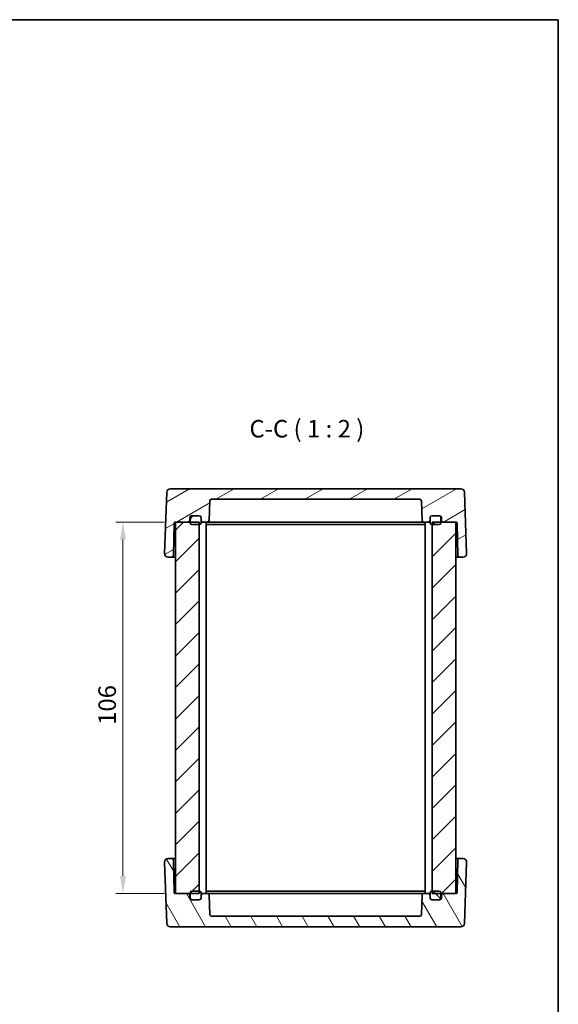
# Model space of a CAD drawing. Units: millimetres. Extents: x 29 to 2992, y 16 to 578.
# Drawn here: x 1449 to 1603, y 297 to 578 of the extents above; entities that cross this region are included whole.
import ezdxf

# ---------------------------------------------------------------- set-up
doc = ezdxf.new("R2010")
doc.units = ezdxf.units.MM
doc.header["$LTSCALE"] = 2
doc.layers.get('Defpoints').update_dxf_attribs({"lineweight": 25})
for name, color, linetype, lineweight in [('Border (ISO)', 7, 'Continuous', 35), ('Dimension (ISO)', 7, 'Continuous', 18), ('Symbol (ISO)', 7, 'Continuous', 18), ('Visible (ISO)', 7, 'Continuous', 35)]:
    doc.layers.add(name, color=color, linetype=linetype, lineweight=lineweight)
doc.layers.add('Hatch (ISO)', color=1, linetype='Continuous', lineweight=18, true_color=0xff0000)
doc.styles.add('Note Text (TK)', font='MS PGothic.ttf')
doc.dimstyles.new('Default - Method 1b (TK)', dxfattribs={"dimscale": 2, "dimtxt": 2.5, "dimasz": 2.5, "dimexe": 1, "dimexo": 1.5, "dimgap": 1, "dimtad": 1, "dimtoh": 1, "dimrnd": 1e-08, "dimdsep": 46, "dimtxsty": 'Note Text (TK)', "dimcen": 0.09, "dimdle": 5, "dimclrd": 100, "dimclre": 100, "dimclrt": 7, "dimadec": 1, "dimazin": 1, "dimtfac": 1, "dimtmove": 0, "dimatfit": 3, "dimfxl": 1, "dimtolj": 1, "dimlwd": -1, "dimlwe": -1, "dimarcsym": 0})

# ---------------------------------------------------------------- blocks, each defined once
blk = doc.blocks.new('図面枠 tk図枠')
at = {"layer": 'Border (ISO)'}
for p, q in [((14.5, 289), (405.5, 289)), ((405.5, 289), (405.5, 8))]:
    blk.add_line(p, q, dxfattribs=at)
blk = doc.blocks.new('*D44')
at = {"layer": 'Defpoints', "color": 0, "transparency": 16777216}
for p in [(1493.6, 434.63), (1478.71, 328.63), (1493.6, 328.63)]:
    blk.add_point(p, dxfattribs=at)
at = {"layer": 'Dimension (ISO)', "color": 100, "transparency": 16777216}
for p, q in [((1490.6, 434.63), (1476.71, 434.63)), ((1478.71, 429.63), (1478.71, 333.63)), ((1490.6, 328.63), (1476.71, 328.63))]:
    blk.add_line(p, q, dxfattribs=at)
for points in [[(1477.87, 429.63), (1479.54, 429.63), (1478.71, 434.63)], [(1477.87, 333.63), (1479.54, 333.63), (1478.71, 328.63)]]:
    blk.add_solid(points, dxfattribs=at)
at = {"layer": 'Dimension (ISO)', "color": 7, "transparency": 16777216, "insert": (1474.21, 376.75), "char_height": 5, "attachment_point": 4, "rotation": 90, "style": 'Note Text (TK)'}
blk.add_mtext('\\A1;106', dxfattribs=at)

msp = doc.modelspace()

# ---------------------------------------------------------------- hatches: boundary and pattern name
at = {"layer": 'Hatch (ISO)'}
h = msp.add_hatch(dxfattribs=at)
h.set_pattern_fill('ANSI31', color=256, scale=50.8, angle=-14.999978, style=0)
h.set_pattern_definition([(30, (792, 0), (-3.175, 5.49926), [])])
edge = h.paths.add_edge_path()
edge.add_ellipse((1566.9066, 435.9269), major_axis=(-0.5, 0), ratio=1, start_angle=270, end_angle=360)
edge.add_line((1566.4066, 435.9269), (1566.4066, 435.1269))
edge.add_ellipse((1565.9066, 435.1269), major_axis=(0, -0.5), ratio=1, start_angle=0, end_angle=90, ccw=False)
edge.add_line((1565.9066, 434.6269), (1564.6164, 434.6269))
edge.add_ellipse((1564.6164, 435.1269), major_axis=(-0.4997, -0.0174), ratio=1, start_angle=0, end_angle=88, ccw=False)
edge.add_line((1564.1167, 435.1094), (1563.9234, 440.6443))
edge.add_ellipse((1563.4237, 440.6269), major_axis=(0, 0.5), ratio=1, start_angle=272, end_angle=360)
edge.add_line((1563.4237, 441.1269), (1503.9894, 441.1269))
edge.add_ellipse((1503.9894, 440.6269), major_axis=(-0.4997, 0.0174), ratio=1, start_angle=272, end_angle=360)
edge.add_line((1503.4897, 440.6443), (1503.2964, 435.1094))
edge.add_ellipse((1502.7967, 435.1269), major_axis=(0, -0.5), ratio=1, start_angle=0, end_angle=88, ccw=False)
edge.add_line((1502.7967, 434.6269), (1501.5066, 434.6269))
edge.add_ellipse((1501.5066, 435.1269), major_axis=(-0.5, 0), ratio=1, start_angle=0, end_angle=90, ccw=False)
edge.add_line((1501.0066, 435.1269), (1501.0066, 435.9269))
edge.add_ellipse((1500.5066, 435.9269), major_axis=(0, 0.5), ratio=1, start_angle=270, end_angle=360)
edge.add_line((1500.5066, 436.4269), (1498.4066, 436.4269))
edge.add_line((1498.4066, 436.4269), (1498.3066, 436.4269))
edge.add_ellipse((1498.3066, 435.9269), major_axis=(-0.5, 0), ratio=1, start_angle=270, end_angle=360)
edge.add_line((1497.8066, 435.9269), (1497.8066, 435.1269))
edge.add_ellipse((1497.3066, 435.1269), major_axis=(0, -0.5), ratio=1, start_angle=0, end_angle=90, ccw=False)
edge.add_line((1497.3066, 434.6269), (1493.7066, 434.6269))
edge.add_line((1493.7066, 434.6269), (1493.6014, 434.6269))
edge.add_ellipse((1493.6014, 434.3269), major_axis=(-0.3, 0.0052), ratio=1, start_angle=271, end_angle=360)
edge.add_line((1493.3014, 434.3321), (1493.1406, 425.1181))
edge.add_ellipse((1492.6407, 425.1269), major_axis=(0, -0.5), ratio=1, start_angle=0, end_angle=89, ccw=False)
edge.add_line((1492.6407, 424.6269), (1491.5921, 424.6269))
edge.add_ellipse((1491.5921, 425.6269), major_axis=(-0.9994, 0.0349), ratio=1, start_angle=0, end_angle=92, ccw=False)
edge.add_line((1490.5927, 425.6618), (1491.2038, 443.1618))
edge.add_ellipse((1492.2032, 443.1269), major_axis=(0, 1), ratio=1, start_angle=0, end_angle=88, ccw=False)
edge.add_line((1492.2032, 444.1269), (1575.2099, 444.1269))
edge.add_ellipse((1575.2099, 443.1269), major_axis=(0.9994, 0.0349), ratio=1, start_angle=0, end_angle=88, ccw=False)
edge.add_line((1576.2093, 443.1618), (1576.8204, 425.6618))
edge.add_ellipse((1575.821, 425.6269), major_axis=(0, -1), ratio=1, start_angle=0, end_angle=92, ccw=False)
edge.add_line((1575.821, 424.6269), (1574.7725, 424.6269))
edge.add_ellipse((1574.7725, 425.1269), major_axis=(-0.4999, -0.0087), ratio=1, start_angle=0, end_angle=89, ccw=False)
edge.add_line((1574.2725, 425.1181), (1574.1117, 434.3321))
edge.add_ellipse((1573.8117, 434.3269), major_axis=(0, 0.3), ratio=1, start_angle=271, end_angle=360)
edge.add_line((1573.8117, 434.6269), (1573.7066, 434.6269))
edge.add_line((1573.7066, 434.6269), (1570.1066, 434.6269))
edge.add_ellipse((1570.1066, 435.1269), major_axis=(-0.5, 0), ratio=1, start_angle=0, end_angle=90, ccw=False)
edge.add_line((1569.6066, 435.1269), (1569.6066, 435.9269))
edge.add_ellipse((1569.1066, 435.9269), major_axis=(0, 0.5), ratio=1, start_angle=270, end_angle=360)
edge.add_line((1569.1066, 436.4269), (1569.0066, 436.4269))
edge.add_line((1569.0066, 436.4269), (1566.9066, 436.4269))
h = msp.add_hatch(dxfattribs=at)
h.set_pattern_fill('ANSI31', color=256, scale=50.8, angle=14.999978, style=0)
h.set_pattern_definition([(60, (792, 0), (-5.49926, 3.175), [])])
edge = h.paths.add_edge_path()
edge.add_ellipse((1498.4066, 434.4269), major_axis=(-0.5, 0), ratio=1, start_angle=0, end_angle=90)
edge.add_line((1498.4066, 433.9269), (1500.4566, 433.9269))
edge.add_line((1500.4566, 433.9269), (1500.5066, 433.9269))
edge.add_ellipse((1500.5066, 434.4269), major_axis=(0, -0.5), ratio=1, start_angle=0, end_angle=90)
edge.add_line((1501.0066, 434.4269), (1501.0066, 435.1269))
edge.add_line((1501.0066, 435.1269), (1501.0066, 435.9269))
edge.add_ellipse((1500.5066, 435.9269), major_axis=(0.5, 0), ratio=1, start_angle=0, end_angle=90)
edge.add_line((1500.5066, 436.4269), (1498.4066, 436.4269))
edge.add_ellipse((1498.4066, 435.9269), major_axis=(0, 0.5), ratio=1, start_angle=0, end_angle=90)
edge.add_line((1497.9066, 435.9269), (1497.9066, 434.6269))
edge.add_line((1497.9066, 434.6269), (1497.9066, 434.4269))
edge = h.paths.add_edge_path()
edge.add_ellipse((1566.9066, 435.9269), major_axis=(0, 0.5), ratio=1, start_angle=0, end_angle=90)
edge.add_line((1566.4066, 435.9269), (1566.4066, 435.1269))
edge.add_line((1566.4066, 435.1269), (1566.4066, 434.4269))
edge.add_ellipse((1566.9066, 434.4269), major_axis=(-0.5, 0), ratio=1, start_angle=0, end_angle=90)
edge.add_line((1566.9066, 433.9269), (1566.9566, 433.9269))
edge.add_line((1566.9566, 433.9269), (1569.0066, 433.9269))
edge.add_ellipse((1569.0066, 434.4269), major_axis=(0, -0.5), ratio=1, start_angle=0, end_angle=90)
edge.add_line((1569.5066, 434.4269), (1569.5066, 434.6269))
edge.add_line((1569.5066, 434.6269), (1569.5066, 435.9269))
edge.add_ellipse((1569.0066, 435.9269), major_axis=(0.5, 0), ratio=1, start_angle=0, end_angle=90)
edge.add_line((1569.0066, 436.4269), (1566.9066, 436.4269))
h = msp.add_hatch(dxfattribs=at)
h.set_pattern_fill('ANSI31', color=256, scale=50.8, style=0)
h.set_pattern_definition([(45, (792, 0), (-4.49013, 4.49013), [])])
h.paths.add_polyline_path([(1493.7066, 328.6269), (1497.3066, 328.6269), (1497.9066, 328.6269), (1500.4566, 328.6269), (1500.4566, 329.3269), (1500.4566, 433.9269), (1500.4566, 434.6269), (1497.9066, 434.6269), (1497.3066, 434.6269), (1493.7066, 434.6269)])
h.paths.add_polyline_path([(1566.9566, 328.6269), (1569.5066, 328.6269), (1570.1066, 328.6269), (1573.7066, 328.6269), (1573.7066, 434.6269), (1570.1066, 434.6269), (1569.5066, 434.6269), (1566.9566, 434.6269), (1566.9566, 433.9269), (1566.9566, 329.3269)])
h = msp.add_hatch(dxfattribs=at)
h.set_pattern_fill('ANSI31', color=256, scale=50.8, angle=75.000175, style=0)
h.set_pattern_definition([(120.0002, (792, 0), (-5.49925, -3.175017), [])])
edge = h.paths.add_edge_path()
edge.add_ellipse((1566.9066, 327.3269), major_axis=(0, -0.5), ratio=1, start_angle=270, end_angle=360)
edge.add_line((1566.9066, 326.8269), (1569.0066, 326.8269))
edge.add_line((1569.0066, 326.8269), (1569.1066, 326.8269))
edge.add_ellipse((1569.1066, 327.3269), major_axis=(0.5, 0), ratio=1, start_angle=270, end_angle=360)
edge.add_line((1569.6066, 327.3269), (1569.6066, 328.1269))
edge.add_ellipse((1570.1066, 328.1269), major_axis=(0, 0.5), ratio=1, start_angle=0, end_angle=90, ccw=False)
edge.add_line((1570.1066, 328.6269), (1573.7066, 328.6269))
edge.add_line((1573.7066, 328.6269), (1573.8117, 328.6269))
edge.add_ellipse((1573.8117, 328.9269), major_axis=(0.3, -0.0052), ratio=1, start_angle=271, end_angle=360)
edge.add_line((1574.1117, 328.9216), (1574.2725, 338.1356))
edge.add_ellipse((1574.7725, 338.1269), major_axis=(0, 0.5), ratio=1, start_angle=0, end_angle=89, ccw=False)
edge.add_line((1574.7725, 338.6269), (1575.821, 338.6269))
edge.add_ellipse((1575.821, 337.6269), major_axis=(0.9994, -0.0349), ratio=1, start_angle=0, end_angle=92, ccw=False)
edge.add_line((1576.8204, 337.592), (1576.2093, 320.092))
edge.add_ellipse((1575.2099, 320.1269), major_axis=(0, -1), ratio=1, start_angle=0, end_angle=88, ccw=False)
edge.add_line((1575.2099, 319.1269), (1492.2032, 319.1269))
edge.add_ellipse((1492.2032, 320.1269), major_axis=(-0.9994, -0.0349), ratio=1, start_angle=0, end_angle=88, ccw=False)
edge.add_line((1491.2038, 320.092), (1490.5927, 337.592))
edge.add_ellipse((1491.5921, 337.6269), major_axis=(0, 1), ratio=1, start_angle=0, end_angle=92, ccw=False)
edge.add_line((1491.5921, 338.6269), (1492.6407, 338.6269))
edge.add_ellipse((1492.6407, 338.1269), major_axis=(0.4999, 0.0087), ratio=1, start_angle=0, end_angle=89, ccw=False)
edge.add_line((1493.1406, 338.1356), (1493.3014, 328.9216))
edge.add_ellipse((1493.6014, 328.9269), major_axis=(0, -0.3), ratio=1, start_angle=271, end_angle=360)
edge.add_line((1493.6014, 328.6269), (1493.7066, 328.6269))
edge.add_line((1493.7066, 328.6269), (1497.3066, 328.6269))
edge.add_ellipse((1497.3066, 328.1269), major_axis=(0.5, 0), ratio=1, start_angle=0, end_angle=90, ccw=False)
edge.add_line((1497.8066, 328.1269), (1497.8066, 327.3269))
edge.add_ellipse((1498.3066, 327.3269), major_axis=(0, -0.5), ratio=1, start_angle=270, end_angle=360)
edge.add_line((1498.3066, 326.8269), (1498.4066, 326.8269))
edge.add_line((1498.4066, 326.8269), (1500.5066, 326.8269))
edge.add_ellipse((1500.5066, 327.3269), major_axis=(0.5, 0), ratio=1, start_angle=270, end_angle=360)
edge.add_line((1501.0066, 327.3269), (1501.0066, 328.1269))
edge.add_ellipse((1501.5066, 328.1269), major_axis=(0, 0.5), ratio=1, start_angle=0, end_angle=90, ccw=False)
edge.add_line((1501.5066, 328.6269), (1502.7967, 328.6269))
edge.add_ellipse((1502.7967, 328.1269), major_axis=(0.4997, 0.0174), ratio=1, start_angle=0, end_angle=88, ccw=False)
edge.add_line((1503.2964, 328.1443), (1503.4897, 322.6094))
edge.add_ellipse((1503.9894, 322.6269), major_axis=(0, -0.5), ratio=1, start_angle=272, end_angle=360)
edge.add_line((1503.9894, 322.1269), (1563.4237, 322.1269))
edge.add_ellipse((1563.4237, 322.6269), major_axis=(0.4997, -0.0174), ratio=1, start_angle=272, end_angle=360)
edge.add_line((1563.9234, 322.6094), (1564.1167, 328.1443))
edge.add_ellipse((1564.6164, 328.1269), major_axis=(0, 0.5), ratio=1, start_angle=0, end_angle=88, ccw=False)
edge.add_line((1564.6164, 328.6269), (1565.9066, 328.6269))
edge.add_ellipse((1565.9066, 328.1269), major_axis=(0.5, 0), ratio=1, start_angle=0, end_angle=90, ccw=False)
edge.add_line((1566.4066, 328.1269), (1566.4066, 327.3269))
h = msp.add_hatch(dxfattribs=at)
h.set_pattern_fill('ANSI31', color=256, scale=50.8, angle=90.00021, style=0)
h.set_pattern_definition([(135.0002, (792, 0), (-4.49011, -4.490145), [])])
edge = h.paths.add_edge_path()
edge.add_ellipse((1498.4066, 328.8269), major_axis=(0, 0.5), ratio=1, start_angle=0, end_angle=90)
edge.add_line((1497.9066, 328.8269), (1497.9066, 328.6269))
edge.add_line((1497.9066, 328.6269), (1497.9066, 327.3269))
edge.add_ellipse((1498.4066, 327.3269), major_axis=(-0.5, 0), ratio=1, start_angle=0, end_angle=90)
edge.add_line((1498.4066, 326.8269), (1500.5066, 326.8269))
edge.add_ellipse((1500.5066, 327.3269), major_axis=(0, -0.5), ratio=1, start_angle=0, end_angle=90)
edge.add_line((1501.0066, 327.3269), (1501.0066, 328.1269))
edge.add_line((1501.0066, 328.1269), (1501.0066, 328.8269))
edge.add_ellipse((1500.5066, 328.8269), major_axis=(0.5, 0), ratio=1, start_angle=0, end_angle=90)
edge.add_line((1500.5066, 329.3269), (1500.4566, 329.3269))
edge.add_line((1500.4566, 329.3269), (1498.4066, 329.3269))
edge = h.paths.add_edge_path()
edge.add_ellipse((1566.9066, 327.3269), major_axis=(-0.5, 0), ratio=1, start_angle=0, end_angle=90)
edge.add_line((1566.9066, 326.8269), (1569.0066, 326.8269))
edge.add_ellipse((1569.0066, 327.3269), major_axis=(0, -0.5), ratio=1, start_angle=0, end_angle=90)
edge.add_line((1569.5066, 327.3269), (1569.5066, 328.6269))
edge.add_line((1569.5066, 328.6269), (1569.5066, 328.8269))
edge.add_ellipse((1569.0066, 328.8269), major_axis=(0.5, 0), ratio=1, start_angle=0, end_angle=90)
edge.add_line((1569.0066, 329.3269), (1566.9566, 329.3269))
edge.add_line((1566.9566, 329.3269), (1566.9066, 329.3269))
edge.add_ellipse((1566.9066, 328.8269), major_axis=(0, 0.5), ratio=1, start_angle=0, end_angle=90)
edge.add_line((1566.4066, 328.8269), (1566.4066, 328.1269))
edge.add_line((1566.4066, 328.1269), (1566.4066, 327.3269))

# ---------------------------------------------------------------- linework, layer by layer
at = {"layer": 'Visible (ISO)'}
for p, q in [((1575.2099, 444.1269), (1492.2032, 444.1269)), ((1491.2038, 443.1618), (1490.5927, 425.6618)), ((1576.8204, 425.6618), (1576.2093, 443.1618)), ((1503.2964, 435.1094), (1503.4897, 440.6443)), ((1503.9894, 441.1269), (1563.4237, 441.1269)), ((1563.9234, 440.6443), (1564.1167, 435.1094)), ((1497.8066, 435.1269), (1497.8066, 435.9269)), ((1497.9066, 435.9269), (1497.9066, 434.4269)), ((1498.3066, 436.4269), (1500.5066, 436.4269)), ((1500.5066, 436.4269), (1498.4066, 436.4269)), ((1501.0066, 434.4269), (1501.0066, 435.9269)), ((1501.0066, 435.9269), (1501.0066, 435.1269)), ((1566.4066, 435.9269), (1566.4066, 434.4269)), ((1566.4066, 435.1269), (1566.4066, 435.9269)), ((1569.0066, 436.4269), (1566.9066, 436.4269)), ((1566.9066, 436.4269), (1569.1066, 436.4269)), ((1569.5066, 434.4269), (1569.5066, 435.9269)), ((1569.6066, 435.9269), (1569.6066, 435.1269)), ((1493.1406, 425.1181), (1493.3014, 434.3321)), ((1493.6014, 434.6269), (1497.3066, 434.6269)), ((1500.4566, 434.6269), (1493.7066, 434.6269)), ((1493.7066, 434.6269), (1493.7066, 328.6269)), ((1498.4066, 433.9269), (1500.5066, 433.9269)), ((1500.4566, 328.6269), (1500.4566, 434.6269)), ((1501.0066, 434.6269), (1501.5066, 434.6269)), ((1501.5066, 434.6269), (1502.7967, 434.6269)), ((1502.4566, 328.6269), (1502.4566, 434.6269)), ((1502.4566, 433.9269), (1503.8998, 433.9269)), ((1502.7967, 434.6269), (1507.8066, 434.6269)), ((1503.8998, 433.9269), (1506.3747, 433.9269)), ((1506.3747, 433.9269), (1561.0384, 433.9269)), ((1510.3066, 434.6269), (1507.8066, 434.6269)), ((1510.3066, 434.6269), (1557.1066, 434.6269)), ((1559.6066, 434.6269), (1557.1066, 434.6269)), ((1559.6066, 434.6269), (1564.6164, 434.6269)), ((1561.0384, 433.9269), (1563.5133, 433.9269)), ((1563.5133, 433.9269), (1564.9566, 433.9269)), ((1564.6164, 434.6269), (1565.9066, 434.6269)), ((1564.9566, 328.6269), (1564.9566, 434.6269)), ((1565.9066, 434.6269), (1566.4066, 434.6269)), ((1566.9066, 433.9269), (1569.0066, 433.9269)), ((1573.7066, 434.6269), (1566.9566, 434.6269)), ((1566.9566, 434.6269), (1566.9566, 328.6269)), ((1570.1066, 434.6269), (1573.8117, 434.6269)), ((1573.7066, 328.6269), (1573.7066, 434.6269)), ((1574.1117, 434.3321), (1574.2725, 425.1181)), ((1491.5921, 424.6269), (1492.6407, 424.6269)), ((1492.6407, 424.6269), (1493.7066, 424.6269)), ((1573.7066, 424.6269), (1574.7725, 424.6269)), ((1574.7725, 424.6269), (1575.821, 424.6269)), ((1490.5927, 337.592), (1491.2038, 320.092)), ((1492.6407, 338.6269), (1491.5921, 338.6269)), ((1493.7066, 338.6269), (1492.6407, 338.6269)), ((1493.3014, 328.9216), (1493.1406, 338.1356)), ((1574.7725, 338.6269), (1573.7066, 338.6269)), ((1574.2725, 338.1356), (1574.1117, 328.9216)), ((1575.821, 338.6269), (1574.7725, 338.6269)), ((1576.2093, 320.092), (1576.8204, 337.592)), ((1497.9066, 328.8269), (1497.9066, 327.3269)), ((1500.5066, 329.3269), (1498.4066, 329.3269)), ((1501.0066, 327.3269), (1501.0066, 328.8269)), ((1503.8998, 329.3269), (1502.4566, 329.3269)), ((1506.3747, 329.3269), (1503.8998, 329.3269)), ((1561.0384, 329.3269), (1506.3747, 329.3269)), ((1563.5133, 329.3269), (1561.0384, 329.3269)), ((1564.9566, 329.3269), (1563.5133, 329.3269)), ((1566.4066, 328.8269), (1566.4066, 327.3269)), ((1569.0066, 329.3269), (1566.9066, 329.3269)), ((1569.5066, 327.3269), (1569.5066, 328.8269)), ((1497.3066, 328.6269), (1493.6014, 328.6269)), ((1493.7066, 328.6269), (1500.4566, 328.6269)), ((1497.8066, 327.3269), (1497.8066, 328.1269)), ((1500.5066, 326.8269), (1498.3066, 326.8269)), ((1498.4066, 326.8269), (1500.5066, 326.8269)), ((1501.5066, 328.6269), (1501.0066, 328.6269)), ((1501.0066, 328.1269), (1501.0066, 327.3269)), ((1502.7967, 328.6269), (1501.5066, 328.6269)), ((1507.8066, 328.6269), (1502.7967, 328.6269)), ((1503.4897, 322.6094), (1503.2964, 328.1443)), ((1507.8066, 328.6269), (1510.3066, 328.6269)), ((1557.1066, 328.6269), (1510.3066, 328.6269)), ((1557.1066, 328.6269), (1559.6066, 328.6269)), ((1564.6164, 328.6269), (1559.6066, 328.6269)), ((1564.1167, 328.1443), (1563.9234, 322.6094)), ((1565.9066, 328.6269), (1564.6164, 328.6269)), ((1566.4066, 328.6269), (1565.9066, 328.6269)), ((1566.4066, 327.3269), (1566.4066, 328.1269)), ((1566.9066, 326.8269), (1569.0066, 326.8269)), ((1569.1066, 326.8269), (1566.9066, 326.8269)), ((1566.9566, 328.6269), (1573.7066, 328.6269)), ((1569.6066, 328.1269), (1569.6066, 327.3269)), ((1573.8117, 328.6269), (1570.1066, 328.6269)), ((1563.4237, 322.1269), (1503.9894, 322.1269)), ((1492.2032, 319.1269), (1575.2099, 319.1269))]:
    msp.add_line(p, q, dxfattribs=at)
for centre, radius, start, end in [((1492.2032, 443.1269), 1, 90, 178), ((1575.2099, 443.1269), 1, 2, 90), ((1503.9894, 440.6269), 0.5, 90, 178), ((1563.4237, 440.6269), 0.5, 2, 90), ((1498.3066, 435.9269), 0.5, 90, 180), ((1498.4066, 435.9269), 0.5, 90, 180), ((1500.5066, 435.9269), 0.5, 0, 90), ((1500.5066, 435.9269), 0.5, 0, 90), ((1566.9066, 435.9269), 0.5, 90, 180), ((1566.9066, 435.9269), 0.5, 90, 180), ((1569.0066, 435.9269), 0.5, 0, 90), ((1569.1066, 435.9269), 0.5, 0, 90), ((1493.6014, 434.3269), 0.3, 90, 179), ((1497.3066, 435.1269), 0.5, 270, 0), ((1498.4066, 434.4269), 0.5, 180, 270), ((1500.5066, 434.4269), 0.5, 270, 0), ((1501.5066, 435.1269), 0.5, 180, 270), ((1502.7967, 435.1269), 0.5, 270, 358), ((1564.6164, 435.1269), 0.5, 182, 270), ((1565.9066, 435.1269), 0.5, 270, 0), ((1566.9066, 434.4269), 0.5, 180, 270), ((1569.0066, 434.4269), 0.5, 270, 0), ((1570.1066, 435.1269), 0.5, 180, 270), ((1573.8117, 434.3269), 0.3, 1, 90), ((1491.5921, 425.6269), 1, 178, 270), ((1492.6407, 425.1269), 0.5, 270, 359), ((1574.7725, 425.1269), 0.5, 181, 270), ((1575.821, 425.6269), 1, 270, 2), ((1491.5921, 337.6269), 1, 90, 182), ((1492.6407, 338.1269), 0.5, 1, 90), ((1574.7725, 338.1269), 0.5, 90, 179), ((1575.821, 337.6269), 1, 358, 90), ((1493.6014, 328.9269), 0.3, 181, 270), ((1498.4066, 328.8269), 0.5, 90, 180), ((1500.5066, 328.8269), 0.5, 0, 90), ((1566.9066, 328.8269), 0.5, 90, 180), ((1569.0066, 328.8269), 0.5, 0, 90), ((1573.8117, 328.9269), 0.3, 270, 359), ((1497.3066, 328.1269), 0.5, 0, 90), ((1498.3066, 327.3269), 0.5, 180, 270), ((1498.4066, 327.3269), 0.5, 180, 270), ((1500.5066, 327.3269), 0.5, 270, 0), ((1500.5066, 327.3269), 0.5, 270, 0), ((1501.5066, 328.1269), 0.5, 90, 180), ((1502.7967, 328.1269), 0.5, 2, 90), ((1564.6164, 328.1269), 0.5, 90, 178), ((1565.9066, 328.1269), 0.5, 0, 90), ((1566.9066, 327.3269), 0.5, 180, 270), ((1566.9066, 327.3269), 0.5, 180, 270), ((1569.0066, 327.3269), 0.5, 270, 0), ((1569.1066, 327.3269), 0.5, 270, 0), ((1570.1066, 328.1269), 0.5, 90, 180), ((1503.9894, 322.6269), 0.5, 182, 270), ((1563.4237, 322.6269), 0.5, 270, 358), ((1492.2032, 320.1269), 1, 182, 270), ((1575.2099, 320.1269), 1, 270, 358)]:
    msp.add_arc(centre, radius, start, end, dxfattribs=at)

# ---------------------------------------------------------------- block references
at = {"xscale": 2, "yscale": 2, "zscale": 2}
msp.add_blockref('図面枠 tk図枠', (792, 0), dxfattribs=at)

# ---------------------------------------------------------------- texts
at = {"layer": 'Symbol (ISO)', "color": 7, "insert": (1514.8271, 457.2054), "char_height": 5, "attachment_point": 7, "style": 'Note Text (TK)'}
msp.add_mtext('C-C ( 1 : 2 )', dxfattribs=at)

# ---------------------------------------------------------------- dimensions: what is measured, and where the dimension line sits
at = {"layer": 'Dimension (ISO)', "color": 100, "true_color": 0x00ff3f}
dim = msp.add_linear_dim(base=(1478.7066, 328.6269), p1=(1493.6014, 434.6269), p2=(1493.6014, 328.6269), angle=90, dimstyle='Default - Method 1b (TK)', override={"dimscale": 0, "dimtxt": 5, "dimasz": 5, "dimexe": 2, "dimexo": 3, "dimgap": 2, "dimtoh": 0, "dimcen": 0.18, "dimtix": 0, "dimtofl": 0, "dimtmove": 0, "dimatfit": 1}, dxfattribs=at)
dim.commit()
dim.dimension.update_dxf_attribs({"geometry": '*D44', "text_midpoint": (1478.7066, 381.6269), "dimtype": 128})

doc.saveas('drawing.dxf')
